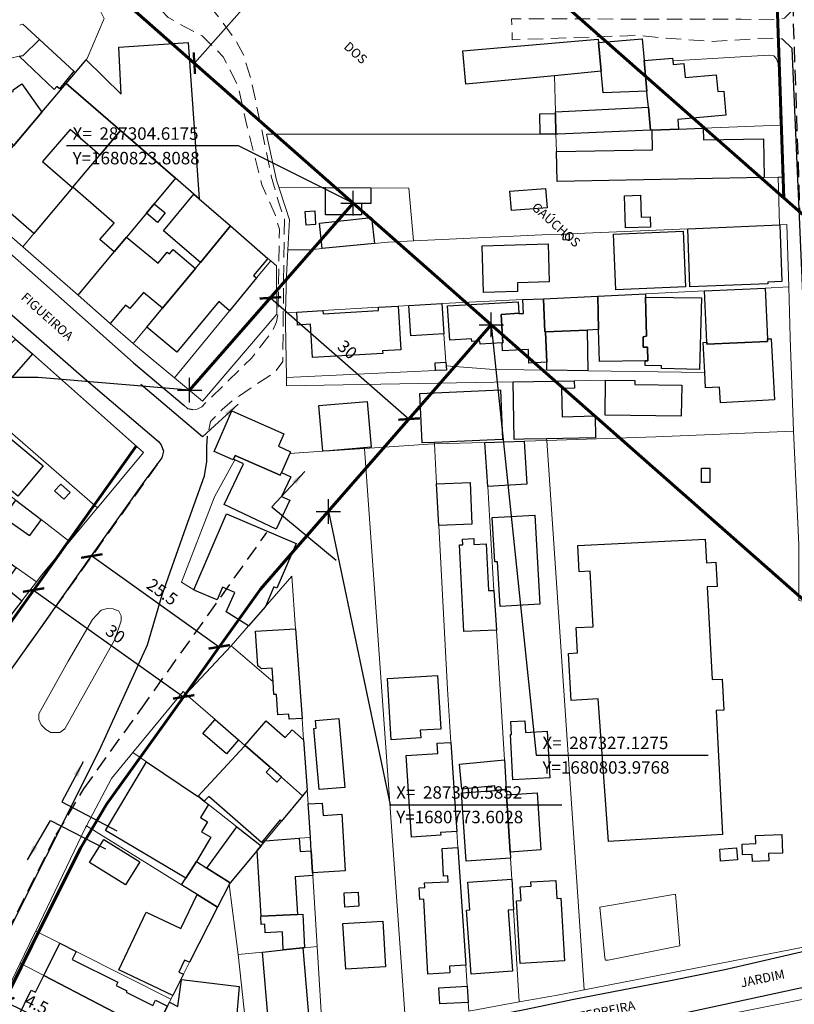
# Model space of a CAD drawing. Units: millimetres. Extents: x 285502 to 287975, y 1679636 to 1682668.
# Drawn here: x 287250 to 287376, y 1680693 to 1680854 of the extents above; entities that cross this region are included whole.
import ezdxf

# ---------------------------------------------------------------- set-up
doc = ezdxf.new("R2010")
doc.units = ezdxf.units.MM
doc.header["$MEASUREMENT"] = 0
doc.header["$PDMODE"] = 2
doc.header["$PDSIZE"] = 2
doc.linetypes.add('DASHED2', pattern=[0.375, 0.25, -0.125])
doc.linetypes.add('HIDDEN', pattern=[0.375, 0.25, -0.125])
for name, color, linetype in [('_COORDENADAS_SIRGAS', 7, 'Continuous'), ('_cotas', 7, 'Continuous'), ('_meio fio', 7, 'DASHED2'), ('_textos', 7, 'Continuous'), ('Edificacoes', 2, 'Continuous'), ('Topon_de_Vias', 7, 'Continuous')]:
    doc.layers.add(name, color=color, linetype=linetype)
for name, color, linetype, lineweight in [('_traçado meio fio', 7, 'Continuous', 60), ('_traçado viário por coordenadas', 7, 'Continuous', 60), ('Cerca', 8, 'Cerca', 20), ('Muro_Grade', 8, 'Continuous', 20), ('Nao_Pavimentada_S_Mfio', 10, 'HIDDEN', 15), ('Pavimentacao_Asfaltica_Mfio', 10, 'Continuous', 30), ('Separ_Fisico_Canteiro_Mureta', 10, 'Continuous', 15)]:
    doc.layers.add(name, color=color, linetype=linetype, lineweight=lineweight)
doc.styles.add('Arial', font='arial.ttf', dxfattribs={"height": 1.5})
doc.styles.get("Standard").update_dxf_attribs({"font": 'arial.ttf'})
doc.linetypes.add('Cerca', pattern='A,10,0,["X",Standard,S=1,R=0,X=0,Y=-0.5],0.1', length=10.1)
doc.dimstyles.new('AEROS UPV', dxfattribs={"dimtxt": 2, "dimasz": 2.5, "dimexe": 1.25, "dimexo": 0.625, "dimtad": 1, "dimdsep": 46, "dimtxsty": 'Standard', "dimblk": 'ARCHTICK', "dimcen": 2.5, "dimadec": 0, "dimazin": 0, "dimtfac": 1, "dimtmove": 0, "dimatfit": 3, "dimfxl": 1, "dimtzin": 0, "dimarcsym": 0})

# ---------------------------------------------------------------- blocks, each defined once
blk = doc.blocks.new('_ArchTick')
at = {"color": 0, "linetype": 'Continuous', "const_width": 0.15}
blk.add_lwpolyline([(-0.5, -0.5), (0.5, 0.5)], dxfattribs=at)
blk = doc.blocks.new('*D129')
at = {"layer": '_cotas', "color": 0, "lineweight": -2, "transparency": 16777216}
for p, q in [((287292.53, 1680809.98), (287290.32, 1680807.44)), ((287291.14, 1680808.39), (287313.73, 1680788.65)), ((287315.12, 1680790.24), (287312.91, 1680787.7))]:
    blk.add_line(p, q, dxfattribs=at)
at = {"layer": 'Defpoints', "color": 0, "transparency": 16777216}
for p in [(287292.94, 1680810.45), (287315.53, 1680790.71), (287313.73, 1680788.65)]:
    blk.add_point(p, dxfattribs=at)
at = {"layer": '_cotas', "color": 0, "lineweight": -2, "transparency": 16777216, "xscale": 2.5, "yscale": 2.5, "zscale": 2.5}
for p, rotation in [((287291.14, 1680808.39), 138.8515057639882), ((287313.73, 1680788.65), 318.8515057639882)]:
    blk.add_blockref('_ArchTick', p, dxfattribs=dict(at, rotation=rotation))
at = {"layer": '_cotas', "color": 0, "transparency": 16777216, "insert": (287303.52, 1680799.76), "char_height": 2, "attachment_point": 5, "rotation": 318.8515}
blk.add_mtext('30', dxfattribs=at)
blk = doc.blocks.new('*D383')
at = {"layer": '_cotas', "color": 0, "lineweight": -2, "transparency": 16777216}
for p, q in [((287243.79, 1680695.9), (287243.19, 1680694.68)), ((287243.74, 1680695.8), (287247.78, 1680693.81)), ((287247.82, 1680693.91), (287247.23, 1680692.69)), ((287247.78, 1680693.81), (287254.49, 1680690.5))]:
    blk.add_line(p, q, dxfattribs=at)
at = {"layer": 'Defpoints', "color": 0, "transparency": 16777216}
for p in [(287244.07, 1680696.46), (287247.78, 1680693.81), (287248.1, 1680694.47)]:
    blk.add_point(p, dxfattribs=at)
at = {"layer": '_cotas', "color": 0, "lineweight": -2, "transparency": 16777216, "xscale": 2.5, "yscale": 2.5, "zscale": 2.5}
for p, rotation in [((287243.74, 1680695.8), 153.7394303712298), ((287247.78, 1680693.81), 333.7394303712298)]:
    blk.add_blockref('_ArchTick', p, dxfattribs=dict(at, rotation=rotation))
at = {"layer": '_cotas', "color": 0, "transparency": 16777216, "insert": (287252.98, 1680693.08), "char_height": 2, "attachment_point": 5, "rotation": 333.7394}
blk.add_mtext('4.5', dxfattribs=at)
blk = doc.blocks.new('*D525')
at = {"layer": '_cotas', "color": 0, "lineweight": -2, "transparency": 16777216}
for p, q in [((287309.36, 1680882.28), (287308.89, 1680882.7)), ((287309.83, 1680881.87), (287278.76, 1680846.6)), ((287278.29, 1680847.02), (287277.82, 1680847.43))]:
    blk.add_line(p, q, dxfattribs=at)
at = {"layer": 'Defpoints', "color": 0, "transparency": 16777216}
for p in [(287309.83, 1680881.87), (287278.76, 1680846.6), (287278.76, 1680846.6)]:
    blk.add_point(p, dxfattribs=at)
at = {"layer": '_cotas', "color": 0, "lineweight": -2, "transparency": 16777216, "xscale": 2.5, "yscale": 2.5, "zscale": 2.5}
for p, rotation in [((287309.83, 1680881.87), 48.61751790190946), ((287278.76, 1680846.6), 228.6175179019095)]:
    blk.add_blockref('_ArchTick', p, dxfattribs=dict(at, rotation=rotation))
at = {"layer": '_cotas', "color": 0, "transparency": 16777216, "insert": (287293.08, 1680865.31), "char_height": 2, "attachment_point": 5, "rotation": 48.6175}
blk.add_mtext('47', dxfattribs=at)
blk = doc.blocks.new('*D530')
at = {"layer": '_cotas', "color": 0, "lineweight": -2, "transparency": 16777216}
for p, q in [((287261.69, 1680765.83), (287261.33, 1680765.32)), ((287262.06, 1680766.34), (287282.82, 1680751.54)), ((287282.46, 1680751.03), (287282.1, 1680750.53))]:
    blk.add_line(p, q, dxfattribs=at)
at = {"layer": 'Defpoints', "color": 0, "transparency": 16777216}
for p in [(287262.06, 1680766.34), (287282.82, 1680751.54), (287282.82, 1680751.54)]:
    blk.add_point(p, dxfattribs=at)
at = {"layer": '_cotas', "color": 0, "lineweight": -2, "transparency": 16777216, "xscale": 2.5, "yscale": 2.5, "zscale": 2.5}
for p, rotation in [((287262.06, 1680766.34), 144.5280255405349), ((287282.82, 1680751.54), 324.528025540535)]:
    blk.add_blockref('_ArchTick', p, dxfattribs=dict(at, rotation=rotation))
at = {"layer": '_cotas', "color": 0, "transparency": 16777216, "insert": (287273.39, 1680760.28), "char_height": 2, "attachment_point": 5, "rotation": 324.528}
blk.add_mtext('25.5', dxfattribs=at)
blk = doc.blocks.new('*D531')
at = {"layer": '_cotas', "color": 0, "lineweight": -2, "transparency": 16777216}
for p, q in [((287252.58, 1680760.8), (287277.02, 1680743.39)), ((287252.95, 1680761.31), (287253.31, 1680761.82)), ((287277.38, 1680743.9), (287277.74, 1680744.41))]:
    blk.add_line(p, q, dxfattribs=at)
at = {"layer": 'Defpoints', "color": 0, "transparency": 16777216}
for p in [(287252.58, 1680760.8), (287277.02, 1680743.39), (287277.02, 1680743.39)]:
    blk.add_point(p, dxfattribs=at)
at = {"layer": '_cotas', "color": 0, "lineweight": -2, "transparency": 16777216, "xscale": 2.5, "yscale": 2.5, "zscale": 2.5}
for p, rotation in [((287252.58, 1680760.8), 144.5280255406956), ((287277.02, 1680743.39), 324.5280255406956)]:
    blk.add_blockref('_ArchTick', p, dxfattribs=dict(at, rotation=rotation))
at = {"layer": '_cotas', "color": 0, "transparency": 16777216, "insert": (287265.76, 1680753.44), "char_height": 2, "attachment_point": 5, "rotation": 324.528}
blk.add_mtext('30', dxfattribs=at)

msp = doc.modelspace()

# ---------------------------------------------------------------- linework, layer by layer
at = {"layer": '_COORDENADAS_SIRGAS'}
for points in [[(287304.617, 1680823.809), (287285.937, 1680833.132), (287257.937, 1680833.132)], [(287327.128, 1680803.977), (287334.457, 1680733.879), (287362.457, 1680733.879)], [(287277.995, 1680793.343), (287253.306, 1680795.396), (287225.306, 1680795.396)], [(287300.585, 1680773.603), (287310.636, 1680725.808), (287338.636, 1680725.808)]]:
    msp.add_lwpolyline(points, dxfattribs=at)
at = {"layer": '_meio fio', "ltscale": 10}
msp.add_line((287373.895, 1680924.244), (287377.357, 1680822.362), dxfattribs=at)
msp.add_lwpolyline([(287272.815, 1680781.477, -0.0291626), (287272.629, 1680781.181), (287252.941, 1680753.55), (287243.177, 1680739.949), (287237.835, 1680731.015), (287229.491, 1680714.38), (287216.659, 1680688.37), (287189.005, 1680630.666), (287167.063, 1680588.072)], format="xyb", dxfattribs=at)
msp.add_lwpolyline([(287185.732, 1680578.455), (287207.812, 1680621.318), (287235.544, 1680679.186), (287248.293, 1680705.026), (287256.257, 1680720.905), (287260.75, 1680728.417), (287270.022, 1680741.334), (287290.551, 1680770.145)], dxfattribs=at)
at = {"layer": '_textos'}
for p in [(287304.617, 1680823.809), (287327.128, 1680803.977), (287277.995, 1680793.343), (287300.585, 1680773.603)]:
    msp.add_point(p, dxfattribs=at)
at = {"layer": '_traçado meio fio'}
msp.add_line((287371.375, 1680924.784), (287374.778, 1680824.645), dxfattribs=at)
for points in [[(287269.295, 1680784.256), (287249.281, 1680756.168), (287239.412, 1680742.42), (287233.887, 1680733.181), (287225.462, 1680716.384), (287212.612, 1680690.338), (287184.975, 1680632.669), (287170.655, 1680604.871)], [(287197.278, 1680591.042), (287211.842, 1680619.315), (287239.591, 1680677.218), (287252.322, 1680703.022), (287260.205, 1680718.738), (287264.515, 1680725.946), (287273.682, 1680738.716), (287289.509, 1680760.927), (287294.872, 1680767.065)]]:
    msp.add_lwpolyline(points, dxfattribs=at)
at = {"layer": '_traçado viário por coordenadas'}
for p, q in [((287484.887, 1680727.631), (287294.216, 1680895.626)), ((287453.816, 1680692.366), (287263.146, 1680860.361))]:
    msp.add_line(p, q, dxfattribs=at)
for points in [[(287277.995, 1680793.343), (287304.617, 1680823.809)], [(287294.872, 1680767.065), (287327.128, 1680803.977)]]:
    msp.add_lwpolyline(points, dxfattribs=at)
at = {"layer": 'Cerca', "flags": 128}
for points in [[(287292.511, 1680826.44), (287292.15, 1680827.58), (287290.52, 1680835.043), (287335.097, 1680835.063), (287337.658, 1680835.073)], [(287293.991, 1680816.216), (287294.251, 1680821.078), (287293.581, 1680823.089), (287292.511, 1680826.44)], [(287314.439, 1680817.656), (287313.689, 1680826.27), (287307.506, 1680826.32), (287300.124, 1680826.38), (287292.511, 1680826.44)], [(287314.439, 1680817.656), (287336.528, 1680818.687), (287338.859, 1680818.787), (287339.829, 1680818.827), (287359.107, 1680819.637), (287374.053, 1680820.277), (287374.103, 1680820.277), (287375.263, 1680820.327)], [(287293.991, 1680816.216), (287297.703, 1680816.216), (287299.573, 1680816.406), (287308.087, 1680817.246), (287310.248, 1680817.466), (287310.328, 1680817.466), (287314.439, 1680817.656)], [(287293.991, 1680816.216), (287293.761, 1680811.954), (287293.631, 1680805.962), (287293.601, 1680804.281), (287293.761, 1680795.408), (287293.781, 1680794.047)], [(287319.751, 1680797.308), (287326.814, 1680796.788), (287328.655, 1680796.718), (287336.178, 1680796.618), (287342.87, 1680796.518), (287361.888, 1680796.238)], [(287344.811, 1680709.154), (287357.136, 1680711.274), (287357.816, 1680702.841), (287346.142, 1680700.48), (287345.702, 1680700.53), (287345.611, 1680700.91), (287344.811, 1680709.154)]]:
    msp.add_lwpolyline(points, dxfattribs=at)
at = {"layer": 'Edificacoes', "flags": 128}
for points in [[(287344.611, 1680849.969), (287351.714, 1680850.599), (287352.034, 1680847.038), (287352.474, 1680842.036), (287345.351, 1680841.766), (287345.031, 1680845.297)], [(287250.234, 1680847.738), (287250.866, 1680847.889), (287253.525, 1680850.459), (287259.157, 1680845.317), (287256.795, 1680842.452), (287256.353, 1680842.804), (287255.932, 1680842.331)], [(287257.867, 1680843.287), (287259.397, 1680845.097), (287261.148, 1680847.168), (287266.858, 1680841.58), (287266.454, 1680849.207), (287277.751, 1680849.996), (287279.525, 1680824.539), (287278.675, 1680825.269), (287275.694, 1680827.86), (287266.71, 1680835.634)], [(287337.398, 1680844.567), (287322.992, 1680843.185), (287322.514, 1680848.6), (287344.551, 1680850.549), (287344.611, 1680849.969), (287345.031, 1680845.297)], [(287357.616, 1680835.854), (287353.305, 1680835.684), (287353.034, 1680835.674), (287352.704, 1680839.465), (287352.534, 1680841.366), (287352.474, 1680842.036), (287352.034, 1680847.038), (287356.642, 1680847.446), (287356.686, 1680846.988), (287356.735, 1680846.389), (287358.477, 1680846.543), (287358.678, 1680844.278), (287363.766, 1680844.728), (287364.008, 1680841.99), (287364.977, 1680842.076), (287365.327, 1680838.118), (287357.507, 1680837.427)], [(287249.263, 1680841.986), (287249.243, 1680842.246), (287250.649, 1680843.245), (287253.945, 1680838.635), (287249.323, 1680833.163), (287248.829, 1680833.854), (287246.118, 1680831.917), (287247.113, 1680830.532), (287243.751, 1680826.55), (287242.741, 1680825.349), (287240.838, 1680828.02), (287240.372, 1680827.687), (287235.658, 1680834.28), (287243.921, 1680840.185), (287244.522, 1680840.615)], [(287252.625, 1680818.857), (287243.751, 1680826.55), (287247.113, 1680830.532), (287249.323, 1680833.163), (287253.945, 1680838.635), (287257.867, 1680843.287), (287266.71, 1680835.634), (287263.339, 1680831.622), (287258.523, 1680835.803), (287254.008, 1680830.598), (287258.907, 1680826.35)], [(287353.034, 1680835.674), (287337.978, 1680835.073), (287337.658, 1680835.073), (287337.568, 1680838.405), (287337.558, 1680838.675), (287352.704, 1680839.465)], [(287337.568, 1680838.405), (287337.658, 1680835.073), (287335.097, 1680835.063), (287335.014, 1680838.343)], [(287263.339, 1680831.622), (287266.71, 1680835.634), (287275.694, 1680827.86), (287272.223, 1680823.699), (287270.952, 1680822.168), (287267.721, 1680818.287), (287265.7, 1680815.866), (287263.379, 1680817.881), (287265.686, 1680820.541), (287258.947, 1680826.39)], [(287357.616, 1680835.854), (287361.638, 1680836.014), (287361.669, 1680834.106), (287371.445, 1680834.272), (287371.552, 1680828.011), (287337.858, 1680827.32), (287337.728, 1680832.212), (287353.357, 1680832.478), (287353.305, 1680835.684)], [(287284.657, 1680820.097), (287279.745, 1680814.165), (287273.743, 1680819.317), (287278.675, 1680825.269), (287279.525, 1680824.539)], [(287300.124, 1680826.38), (287307.506, 1680826.32), (287307.488, 1680823.743), (287305.992, 1680823.753), (287305.98, 1680821.895), (287300.095, 1680821.934)], [(287335.938, 1680826.22), (287336.2, 1680823.072), (287330.396, 1680822.591), (287330.135, 1680825.74)], [(287353.064, 1680819.917), (287349.007, 1680819.77), (287348.814, 1680825.011), (287351.403, 1680825.107), (287351.534, 1680821.543), (287353.005, 1680821.597)], [(287272.223, 1680823.699), (287274.022, 1680822.226), (287272.76, 1680820.683), (287270.952, 1680822.168)], [(287296.822, 1680822.438), (287298.361, 1680822.536), (287298.499, 1680820.319), (287296.959, 1680820.223)], [(287273.563, 1680806.702), (287278.945, 1680813.195), (287279.745, 1680814.165), (287284.657, 1680820.097), (287290.75, 1680814.815), (287288.419, 1680812.004), (287288.879, 1680811.624), (287284.507, 1680806.292), (287282.726, 1680807.772), (287275.897, 1680799.534), (287271.002, 1680803.591)], [(287308.087, 1680817.246), (287299.573, 1680816.406), (287299.121, 1680820.537), (287307.629, 1680821.468)], [(287359.107, 1680819.637), (287374.053, 1680820.277), (287374.103, 1680820.277), (287374.445, 1680811.034), (287372.173, 1680810.951), (287372.184, 1680810.664), (287359.458, 1680810.197)], [(287338.859, 1680818.787), (287339.829, 1680818.827), (287339.798, 1680817.785), (287338.83, 1680817.813)], [(287347.422, 1680809.703), (287347.04, 1680818.769), (287358.382, 1680819.243), (287358.762, 1680810.182)], [(287265.7, 1680815.866), (287267.721, 1680818.287), (287272.84, 1680814.045), (287274.333, 1680815.845), (287274.697, 1680815.543), (287275.284, 1680816.256), (287278.945, 1680813.195), (287273.563, 1680806.702), (287270.456, 1680809.275), (287268.271, 1680806.638), (287267.57, 1680807.219), (287265.07, 1680804.201), (287259.818, 1680808.803)], [(287336.388, 1680817.176), (287336.558, 1680810.994), (287331.374, 1680810.848), (287331.414, 1680809.429), (287325.85, 1680809.273), (287325.637, 1680816.878)], [(287252.385, 1680799.249), (287245.552, 1680791.496), (287239.129, 1680795.208), (287226.305, 1680802.605), (287230.526, 1680809.434), (287240.545, 1680803.088), (287242.053, 1680805.277), (287248.379, 1680800.387), (287249.654, 1680801.67)], [(287344.471, 1680808.683), (287352.224, 1680809.053), (287352.234, 1680808.523), (287352.407, 1680802.134), (287351.844, 1680802.023), (287351.875, 1680800.339), (287352.567, 1680800.352), (287352.608, 1680798.149), (287352.174, 1680798.139), (287344.725, 1680798.004), (287344.601, 1680803.231)], [(287361.858, 1680809.513), (287371.752, 1680809.983), (287372.122, 1680801.69), (287372.136, 1680801.288), (287362.237, 1680800.854), (287362.218, 1680801.17)], [(287319.061, 1680807.462), (287319.401, 1680802.52), (287314.009, 1680802.184), (287313.699, 1680807.142)], [(287328.905, 1680801.06), (287325.295, 1680800.841), (287325.265, 1680801.338), (287323.929, 1680801.258), (287323.903, 1680801.695), (287320.351, 1680801.481), (287320.011, 1680807.072), (287331.507, 1680807.763), (287331.616, 1680805.872), (287328.747, 1680805.703), (287329.026, 1680801.066)], [(287332.266, 1680808.093), (287335.608, 1680808.253), (287335.863, 1680802.826), (287335.958, 1680802.831), (287336.174, 1680797.888), (287336.148, 1680797.889), (287333.251, 1680797.762), (287333.156, 1680799.955), (287328.96, 1680799.773), (287328.905, 1680801.06), (287329.026, 1680801.066), (287328.747, 1680805.703), (287331.616, 1680805.872), (287331.626, 1680805.812), (287332.36, 1680805.848)], [(287335.608, 1680808.253), (287344.471, 1680808.683), (287344.601, 1680803.231), (287342.73, 1680803.151), (287335.958, 1680802.831), (287335.863, 1680802.826)], [(287352.234, 1680808.523), (287361.346, 1680808.384), (287361.048, 1680796.718), (287354.852, 1680796.877), (287354.863, 1680797.313), (287352.19, 1680797.382), (287352.174, 1680798.139), (287352.608, 1680798.149), (287352.567, 1680800.352), (287351.875, 1680800.339), (287351.844, 1680802.023), (287352.407, 1680802.134)], [(287308.737, 1680806.852), (287311.978, 1680807.042), (287312.401, 1680799.908), (287309.431, 1680799.732), (287309.454, 1680799.334), (287297.999, 1680798.653), (287297.676, 1680804.087), (287295.572, 1680803.962), (287295.442, 1680806.072), (287299.683, 1680806.322), (287299.717, 1680805.807), (287308.768, 1680806.346)], [(287342.87, 1680796.518), (287336.178, 1680796.618), (287336.148, 1680797.889), (287336.174, 1680797.888), (287335.958, 1680802.831), (287342.73, 1680803.151)], [(287372.122, 1680801.69), (287372.72, 1680801.722), (287373.244, 1680791.768), (287364.448, 1680791.305), (287364.315, 1680793.842), (287362.024, 1680793.722), (287361.888, 1680796.238), (287361.634, 1680801.139), (287362.218, 1680801.17), (287362.237, 1680800.854), (287372.136, 1680801.288)], [(287319.751, 1680797.308), (287319.801, 1680796.628), (287318.041, 1680796.548), (287317.974, 1680797.797), (287319.711, 1680797.899)], [(287336.138, 1680785.424), (287332.446, 1680785.344), (287330.874, 1680785.309), (287330.666, 1680794.697), (287340.63, 1680794.877), (287340.658, 1680793.68), (287338.561, 1680793.633), (287338.664, 1680789.026), (287344.032, 1680789.146), (287344.111, 1680785.605)], [(287358.046, 1680789.095), (287345.643, 1680789.3), (287345.732, 1680794.977), (287350.506, 1680794.902), (287350.496, 1680794.286), (287358.132, 1680794.162)], [(287317.841, 1680784.843), (287315.86, 1680784.751), (287315.499, 1680792.832), (287328.605, 1680793.417), (287328.966, 1680785.337)], [(287300.764, 1680783.483), (287299.683, 1680783.413), (287299.043, 1680790.839), (287306.926, 1680791.516), (287307.571, 1680784.067)], [(287294.321, 1680783.053), (287292.941, 1680779.922), (287292.749, 1680779.497), (287285.428, 1680782.73), (287285.148, 1680782.102), (287285.1, 1680781.987), (287281.973, 1680783.368), (287284.888, 1680789.975), (287293.346, 1680786.242), (287292.446, 1680784.203), (287294.439, 1680783.323)], [(287239.62, 1680784.753), (287243.861, 1680789.575), (287254.113, 1680781.029), (287249.995, 1680776.094)], [(287326.534, 1680777.651), (287326.094, 1680784.843), (287332.466, 1680785.054), (287332.927, 1680778.06)], [(287285.148, 1680782.102), (287285.428, 1680782.73), (287292.749, 1680779.497), (287292.941, 1680779.922), (287294.467, 1680779.239), (287292.976, 1680776.049), (287294.316, 1680775.413), (287292.073, 1680770.687), (287283.605, 1680774.706), (287286.752, 1680781.338), (287285.378, 1680781.992)], [(287362.728, 1680780.652), (287362.704, 1680778.308), (287361.357, 1680778.323), (287361.383, 1680780.668)], [(287257.497, 1680775.57), (287255.983, 1680776.954), (287256.995, 1680778.056), (287258.508, 1680776.667)], [(287318.561, 1680771.318), (287318.201, 1680778.091), (287323.663, 1680778.308), (287323.932, 1680771.527)], [(287249.684, 1680775.46), (287253.785, 1680772.288), (287251.927, 1680769.681), (287251.887, 1680769.625), (287247.666, 1680772.636)], [(287278.835, 1680760.724), (287278.695, 1680760.814), (287283.997, 1680773.216), (287295.339, 1680768.366), (287292.221, 1680761.076), (287291.712, 1680761.294), (287290.36, 1680758.123), (287287.599, 1680754.942), (287283.927, 1680757.257), (287285.356, 1680760.386), (287283.346, 1680761.245), (287282.462, 1680759.177)], [(287334.207, 1680772.989), (287335.016, 1680758.482), (287328.551, 1680758.121), (287328.144, 1680765.411), (287327.673, 1680765.384), (287327.269, 1680772.605)], [(287327.564, 1680760.744), (287327.965, 1680754.271), (287322.629, 1680754.017), (287321.948, 1680768.148), (287322.498, 1680768.175), (287322.454, 1680769.091), (287324.257, 1680769.178), (287324.303, 1680768.205), (287326.298, 1680768.301), (287326.664, 1680760.695)], [(287361.948, 1680769.107), (287362.148, 1680765.241), (287363.687, 1680765.321), (287363.891, 1680761.384), (287362.291, 1680761.301), (287363.071, 1680746.213), (287364.733, 1680746.299), (287364.995, 1680741.238), (287363.751, 1680741.174), (287364.797, 1680720.95), (287346.219, 1680719.838), (287344.507, 1680743.049), (287340.115, 1680742.821), (287339.719, 1680750.466), (287341.182, 1680750.542), (287340.969, 1680754.671), (287343.695, 1680754.812), (287343.227, 1680763.87), (287341.412, 1680763.776), (287341.192, 1680768.034)], [(287245.462, 1680752.381), (287243.381, 1680753.881), (287235.528, 1680759.533), (287237.454, 1680762.028), (287236.048, 1680763.145), (287235.539, 1680763.548), (287236.849, 1680765.206), (287237.106, 1680765.522), (287238.325, 1680764.555), (287239.27, 1680765.697), (287243.847, 1680762.866), (287246.512, 1680766.766), (287249.734, 1680764.465), (287247.64, 1680761.547), (287250.644, 1680759.053)], [(287295.242, 1680754.501), (287296.302, 1680739.886), (287294.212, 1680739.761), (287294.162, 1680740.598), (287292.348, 1680740.489), (287292.149, 1680743.795), (287291.713, 1680743.768), (287291.59, 1680745.868), (287291.457, 1680748.043), (287289.689, 1680747.937), (287289.402, 1680748.21), (287289.079, 1680748.47), (287288.741, 1680754.112)], [(287318.371, 1680746.878), (287318.913, 1680738.156), (287315.555, 1680737.947), (287315.631, 1680736.719), (287310.834, 1680736.421), (287310.217, 1680746.371)], [(287282.126, 1680739.726), (287285.948, 1680736.394), (287284.012, 1680734.117), (287280.148, 1680737.405)], [(287296.552, 1680736.414), (287297.152, 1680728.191), (287296.392, 1680727.291), (287292.941, 1680730.292), (287291.14, 1680731.863), (287287.018, 1680735.464), (287286.988, 1680735.494), (287290.437, 1680739.473), (287293.571, 1680736.757), (287294.678, 1680738.035)], [(287302.294, 1680739.846), (287303.253, 1680728.657), (287299.093, 1680728.3), (287298.239, 1680738.265), (287298.615, 1680738.297), (287298.51, 1680739.522)], [(287330.636, 1680729.862), (287330.228, 1680737.271), (287330.426, 1680737.282), (287330.31, 1680739.389), (287332.57, 1680739.513), (287332.676, 1680737.59), (287336.238, 1680737.786), (287336.656, 1680730.192)], [(287296.392, 1680727.291), (287292.981, 1680723.169), (287292.738, 1680723.38), (287289.719, 1680719.695), (287281.137, 1680727.16), (287280.366, 1680726.4), (287279.355, 1680727.201), (287286.868, 1680735.304), (287287.018, 1680735.464), (287291.14, 1680731.863), (287290.448, 1680731.118), (287292.199, 1680729.493), (287292.941, 1680730.292)], [(287320.552, 1680735.974), (287321.372, 1680723.609), (287321.512, 1680721.488), (287318.848, 1680721.32), (287318.878, 1680720.855), (287314.115, 1680720.555), (287313.278, 1680733.82), (287318.437, 1680734.146), (287318.33, 1680735.839)], [(287279.355, 1680727.201), (287280.366, 1680726.4), (287281.046, 1680725.87), (287279.773, 1680723.718), (287280.896, 1680723.052), (287279.938, 1680721.435), (287281.448, 1680720.54), (287279.105, 1680716.586), (287277.365, 1680713.865), (287264.31, 1680721.604), (287270.962, 1680732.833), (287279.293, 1680727.243)], [(287329.265, 1680733.153), (287329.555, 1680728.281), (287327.754, 1680728.161), (287327.678, 1680728.881), (287322.331, 1680728.355), (287321.929, 1680732.434)], [(287329.555, 1680728.281), (287329.615, 1680727.411), (287330.185, 1680718.117), (287330.245, 1680717.137), (287323.016, 1680716.641), (287322.257, 1680727.784), (287327.754, 1680728.161)], [(287330.185, 1680718.117), (287329.615, 1680727.411), (287334.585, 1680727.751), (287335.217, 1680718.462)], [(287297.663, 1680720.508), (287297.412, 1680724.55), (287297.312, 1680725.96), (287299.594, 1680726.096), (287299.715, 1680724.084), (287302.784, 1680724.268), (287303.337, 1680715.043), (287298.023, 1680714.726), (287297.793, 1680718.337)], [(287288.979, 1680718.357), (287284.617, 1680713.105), (287280.786, 1680715.516), (287285.698, 1680722.239), (287289.639, 1680719.148)], [(287369.641, 1680716.586), (287369.603, 1680717.694), (287368.031, 1680717.64), (287367.971, 1680719.415), (287370.221, 1680719.491), (287370.175, 1680720.83), (287374.469, 1680720.976), (287374.572, 1680717.942), (287372.261, 1680717.863), (287372.302, 1680716.673)], [(287269.872, 1680716.526), (287267.533, 1680712.771), (287261.662, 1680716.429), (287264.001, 1680720.184)], [(287297.793, 1680718.337), (287298.023, 1680714.726), (287298.043, 1680714.276), (287295.194, 1680714.099), (287295.572, 1680707.933), (287289.629, 1680707.653), (287288.979, 1680718.357), (287289.639, 1680719.148), (287290.32, 1680719.968), (287295.842, 1680720.378), (287295.977, 1680718.226)], [(287321.692, 1680718.837), (287322.963, 1680699.68), (287320.335, 1680699.538), (287320.395, 1680698.426), (287316.79, 1680698.23), (287316.127, 1680710.416), (287315.493, 1680710.382), (287315.389, 1680712.283), (287316.299, 1680712.333), (287316.259, 1680713.079), (287320.115, 1680713.289), (287320.063, 1680714.241), (287319.361, 1680714.203), (287319.117, 1680718.694)], [(287364.329, 1680718.597), (287367.077, 1680718.787), (287367.215, 1680716.83), (287364.462, 1680716.636)], [(287284.427, 1680712.875), (287284.407, 1680712.855), (287282.527, 1680709.134), (287279.205, 1680711.194), (287276.674, 1680712.765), (287277.365, 1680713.865), (287279.105, 1680716.586), (287280.786, 1680715.516), (287284.617, 1680713.105)], [(287330.456, 1680713.685), (287330.506, 1680712.845), (287330.766, 1680708.693), (287329.859, 1680708.635), (287330.554, 1680698.707), (287323.823, 1680698.239), (287323.097, 1680708.671), (287323.618, 1680708.707), (287323.304, 1680713.188)], [(287331.836, 1680699.95), (287331.21, 1680710.192), (287331.973, 1680710.239), (287331.839, 1680712.452), (287333.622, 1680712.56), (287333.579, 1680713.259), (287337.639, 1680713.505), (287337.819, 1680710.542), (287338.424, 1680710.579), (287339.043, 1680700.385)], [(287277.004, 1680698.199), (287275.264, 1680694.768), (287266.457, 1680698.955), (287270.927, 1680708.346), (287276.572, 1680705.659), (287279.205, 1680711.194), (287282.527, 1680709.134), (287277.995, 1680700.16), (287277.164, 1680700.523), (287276.233, 1680698.569)], [(287303.135, 1680711.454), (287305.427, 1680711.561), (287305.537, 1680709.276), (287303.247, 1680709.166)], [(287296.422, 1680702.491), (287293.241, 1680702.171), (287293.097, 1680705.101), (287290.313, 1680704.967), (287290.247, 1680706.356), (287289.643, 1680706.327), (287289.58, 1680707.646), (287289.629, 1680707.653), (287295.572, 1680707.933), (287296.43, 1680707.974), (287296.692, 1680702.511)], [(287309.447, 1680706.873), (287309.906, 1680699.425), (287303.417, 1680699.024), (287302.956, 1680706.472)], [(287256.836, 1680703.281), (287259.487, 1680701.941), (287258.836, 1680700.632), (287266.313, 1680696.93), (287266.035, 1680696.368), (287267.776, 1680695.506), (287267.671, 1680695.295), (287272.01, 1680693.146), (287272.417, 1680693.968), (287274.363, 1680693.007), (287272.172, 1680688.665), (287254.235, 1680698.029)], [(287289.879, 1680701.831), (287293.241, 1680702.171), (287296.422, 1680702.491), (287297.491, 1680689.725), (287294.775, 1680689.497), (287294.688, 1680690.545), (287290.857, 1680690.224)], [(287267.981, 1680684.374), (287265.166, 1680685.773), (287261.401, 1680678.17), (287253.811, 1680681.929), (287254.979, 1680684.286), (287248.829, 1680687.331), (287250.527, 1680690.76), (287249.951, 1680691.045), (287252.208, 1680695.602), (287252.869, 1680695.275), (287254.235, 1680698.029), (287272.172, 1680688.665), (287270.272, 1680684.924), (287269.079, 1680685.513), (287268.412, 1680684.166)], [(287272.172, 1680688.665), (287274.363, 1680693.007), (287274.693, 1680693.657), (287276.057, 1680692.964), (287276.671, 1680697.366), (287286.067, 1680696.238), (287285.566, 1680690.482), (287282.637, 1680690.635), (287282.55, 1680687.331), (287278.254, 1680687.605), (287276.614, 1680684.334), (287271.702, 1680682.433), (287269.561, 1680683.513), (287270.272, 1680684.924)], [(287323.193, 1680696.258), (287323.373, 1680693.637), (287318.724, 1680693.386), (287318.58, 1680696.01)]]:
    msp.add_lwpolyline(points, close=True, dxfattribs=at)
at = {"layer": 'Muro_Grade', "flags": 128}
for points in [[(287258.187, 1680865.685), (287264.059, 1680853.891), (287261.298, 1680847.358), (287261.148, 1680847.168), (287259.397, 1680845.097)], [(287250.314, 1680852.83), (287250.804, 1680852.94), (287253.525, 1680850.459)], [(287248.893, 1680847.418), (287250.234, 1680847.738), (287250.864, 1680847.888), (287253.525, 1680850.459)], [(287253.525, 1680850.459), (287259.157, 1680845.317), (287259.397, 1680845.097)], [(287374.173, 1680836.514), (287373.893, 1680846.418), (287373.583, 1680847.298), (287373.152, 1680847.798), (287372.312, 1680847.908), (287356.686, 1680846.988)], [(287257.867, 1680843.287), (287259.397, 1680845.097)], [(287337.398, 1680844.567), (287337.558, 1680838.675), (287337.568, 1680838.405), (287337.658, 1680835.073)], [(287241.971, 1680824.429), (287242.741, 1680825.349), (287243.751, 1680826.55), (287247.113, 1680830.532), (287249.323, 1680833.163), (287253.945, 1680838.635), (287257.867, 1680843.287)], [(287266.71, 1680835.634), (287257.867, 1680843.287)], [(287374.173, 1680836.514), (287361.638, 1680836.014), (287357.616, 1680835.854), (287353.305, 1680835.684), (287353.034, 1680835.674), (287337.978, 1680835.073), (287337.658, 1680835.073)], [(287374.173, 1680836.514), (287374.503, 1680836.534), (287374.803, 1680828.071), (287373.873, 1680828.051)], [(287266.71, 1680835.634), (287263.339, 1680831.622), (287258.947, 1680826.39), (287258.907, 1680826.35), (287252.625, 1680818.857), (287250.814, 1680816.696)], [(287275.694, 1680827.86), (287266.71, 1680835.634)], [(287373.873, 1680828.051), (287371.552, 1680828.011), (287337.858, 1680827.32), (287337.728, 1680832.212), (287337.658, 1680835.073)], [(287275.694, 1680827.86), (287272.223, 1680823.699), (287270.952, 1680822.168), (287267.721, 1680818.287), (287265.7, 1680815.866), (287259.818, 1680808.803)], [(287284.657, 1680820.097), (287279.525, 1680824.539), (287278.675, 1680825.269), (287275.694, 1680827.86)], [(287374.053, 1680820.277), (287373.873, 1680828.051)], [(287241.971, 1680824.429), (287242.731, 1680823.769), (287250.814, 1680816.696)], [(287268.801, 1680800.94), (287271.002, 1680803.591), (287273.563, 1680806.702), (287278.945, 1680813.195), (287279.745, 1680814.165), (287284.657, 1680820.097)], [(287291.19, 1680814.435), (287290.75, 1680814.815), (287284.657, 1680820.097)], [(287375.563, 1680810.163), (287375.263, 1680820.327)], [(287252.385, 1680799.249), (287249.654, 1680801.67), (287233.567, 1680815.936), (287221.993, 1680802.831), (287215.29, 1680794.697)], [(287250.814, 1680816.696), (287259.818, 1680808.803)], [(287291.19, 1680814.435), (287292.13, 1680813.615), (287292.19, 1680805.712), (287280.096, 1680791.576), (287275.534, 1680795.348)], [(287291.19, 1680814.435), (287288.879, 1680811.624), (287284.507, 1680806.292), (287275.534, 1680795.348)], [(287319.061, 1680807.462), (287319.201, 1680807.472), (287332.266, 1680808.093), (287335.608, 1680808.253), (287344.471, 1680808.683), (287352.224, 1680809.053), (287361.858, 1680809.513), (287371.752, 1680809.983), (287375.563, 1680810.163)], [(287376.344, 1680786.654), (287375.803, 1680801.94), (287375.563, 1680810.163)], [(287268.801, 1680800.94), (287265.07, 1680804.201), (287259.818, 1680808.803)], [(287293.631, 1680805.962), (287295.442, 1680806.072), (287299.683, 1680806.322), (287308.737, 1680806.852), (287311.978, 1680807.042), (287313.699, 1680807.142), (287319.061, 1680807.462)], [(287319.061, 1680807.462), (287319.401, 1680802.52), (287319.711, 1680797.899), (287319.751, 1680797.308), (287319.801, 1680796.628), (287318.041, 1680796.548), (287293.761, 1680795.408)], [(287268.801, 1680800.94), (287269.171, 1680800.61), (287275.534, 1680795.348)], [(287244.472, 1680790.266), (287245.552, 1680791.496), (287252.385, 1680799.249)], [(287262.959, 1680774.159), (287270.472, 1680783.213), (287252.385, 1680799.249)], [(287293.781, 1680794.047), (287330.666, 1680794.697), (287340.63, 1680794.877), (287345.732, 1680794.977)], [(287262.959, 1680774.159), (287244.472, 1680790.266)], [(287336.148, 1680785.174), (287353.935, 1680785.744), (287376.344, 1680786.654)], [(287376.344, 1680786.654), (287377.204, 1680768.207), (287377.224, 1680759.073), (287378.004, 1680758.933), (287378.685, 1680739.896), (287379.665, 1680721.188), (287380.485, 1680703.111), (287342.25, 1680695.668)], [(287317.851, 1680784.583), (287317.841, 1680784.843)], [(287317.851, 1680784.583), (287326.094, 1680784.843)], [(287336.148, 1680785.174), (287332.466, 1680785.053), (287326.094, 1680784.843)], [(287326.094, 1680784.843), (287326.534, 1680777.651), (287327.564, 1680760.744), (287327.965, 1680754.271), (287329.265, 1680733.153), (287329.555, 1680728.281), (287329.615, 1680727.411), (287330.185, 1680718.117), (287330.245, 1680717.137), (287330.456, 1680713.685), (287330.506, 1680712.845), (287330.766, 1680708.693), (287331.676, 1680693.697)], [(287336.148, 1680785.174), (287336.138, 1680785.424)], [(287342.25, 1680695.668), (287336.148, 1680785.174)], [(287238.829, 1680783.863), (287247.953, 1680776.8), (287249.684, 1680775.46), (287253.785, 1680772.288), (287258.427, 1680768.697)], [(287294.321, 1680783.053), (287299.683, 1680783.413), (287300.764, 1680783.483), (287306.496, 1680783.863)], [(287306.496, 1680783.863), (287316.9, 1680784.553), (287317.851, 1680784.583)], [(287313.169, 1680690.296), (287306.496, 1680783.863)], [(287317.851, 1680784.583), (287318.201, 1680778.091), (287318.561, 1680771.318), (287319.971, 1680744.668), (287320.552, 1680735.974), (287321.372, 1680723.609), (287321.512, 1680721.488), (287321.692, 1680718.837), (287322.963, 1680699.68), (287323.193, 1680696.258), (287323.373, 1680693.637), (287323.463, 1680692.207)], [(287278.835, 1680760.724), (287278.695, 1680760.814), (287276.664, 1680762.054), (287282.066, 1680775.99), (287285.378, 1680781.992)], [(287232.557, 1680776.73), (287239.55, 1680771.738), (287242.721, 1680769.467), (287246.512, 1680766.766), (287249.734, 1680764.465), (287253.025, 1680762.114)], [(287258.427, 1680768.697), (287262.839, 1680774.019), (287262.959, 1680774.159)], [(287253.025, 1680762.114), (287253.925, 1680763.275), (287258.427, 1680768.697)], [(287284.767, 1680751.68), (287287.599, 1680754.942), (287290.36, 1680758.123), (287294.621, 1680763.035), (287295.242, 1680754.501), (287296.302, 1680739.886), (287296.552, 1680736.414), (287297.152, 1680728.191)], [(287253.025, 1680762.114), (287250.644, 1680759.053), (287245.462, 1680752.381)], [(287277.395, 1680743.847), (287284.767, 1680751.68)], [(287284.767, 1680751.68), (287291.59, 1680745.868)], [(287268.741, 1680734.324), (287276.914, 1680744.267), (287277.395, 1680743.847)], [(287277.395, 1680743.847), (287282.126, 1680739.726), (287285.948, 1680736.394), (287286.988, 1680735.494), (287287.018, 1680735.464), (287291.14, 1680731.863), (287292.941, 1680730.292), (287296.392, 1680727.291)], [(287261.168, 1680722.369), (287265.25, 1680730.082), (287268.741, 1680734.324)], [(287268.741, 1680734.324), (287270.962, 1680732.833), (287279.295, 1680727.241), (287279.355, 1680727.201), (287280.366, 1680726.4), (287281.046, 1680725.87), (287285.698, 1680722.239), (287289.639, 1680719.148)], [(287296.392, 1680727.291), (287292.981, 1680723.169), (287290.32, 1680719.968)], [(287296.392, 1680727.291), (287297.152, 1680728.191)], [(287297.663, 1680720.508), (287297.412, 1680724.55), (287297.312, 1680725.96), (287297.152, 1680728.191)], [(287252.925, 1680705.252), (287261.018, 1680722.099), (287261.168, 1680722.369)], [(287282.527, 1680709.134), (287279.205, 1680711.194), (287276.674, 1680712.765), (287261.168, 1680722.369)], [(287289.639, 1680719.148), (287288.979, 1680718.357), (287284.617, 1680713.105), (287284.427, 1680712.875), (287284.407, 1680712.855)], [(287289.639, 1680719.148), (287290.32, 1680719.968)], [(287290.32, 1680719.968), (287295.842, 1680720.378), (287297.663, 1680720.508)], [(287298.763, 1680702.721), (287298.043, 1680714.276), (287298.023, 1680714.726), (287297.793, 1680718.337), (287297.663, 1680720.508)], [(287282.527, 1680709.134), (287284.407, 1680712.855)], [(287285.908, 1680701.441), (287284.407, 1680712.855)], [(287282.527, 1680709.134), (287277.995, 1680700.16), (287277.004, 1680698.199), (287275.264, 1680694.768), (287274.934, 1680694.128)], [(287250.404, 1680700.02), (287252.575, 1680704.522), (287252.925, 1680705.252)], [(287274.934, 1680694.128), (287259.487, 1680701.941), (287256.836, 1680703.281), (287252.925, 1680705.252)], [(287298.763, 1680702.721), (287296.692, 1680702.511), (287296.422, 1680702.491), (287293.241, 1680702.171), (287289.879, 1680701.831), (287285.908, 1680701.441)], [(287287.789, 1680683.884), (287285.908, 1680701.441)], [(287298.763, 1680702.721), (287299.693, 1680687.615)], [(287250.404, 1680700.02), (287236.648, 1680671.539), (287237.199, 1680670.618), (287238.429, 1680669.998), (287241.74, 1680669.218), (287249.874, 1680669.718), (287258.547, 1680670.768), (287262.959, 1680671.299), (287263.479, 1680671.479)], [(287272.172, 1680688.665), (287254.235, 1680698.029), (287250.404, 1680700.02)], [(287342.25, 1680695.668), (287337.898, 1680694.828), (287331.676, 1680693.697)], [(287272.172, 1680688.665), (287274.363, 1680693.007), (287274.693, 1680693.657), (287274.934, 1680694.128)], [(287331.676, 1680693.697), (287323.463, 1680692.207)], [(287381.526, 1680685.084), (287381.035, 1680694.778), (287359.837, 1680690.526), (287359.337, 1680690.426), (287355.675, 1680689.616), (287350.363, 1680688.435)]]:
    msp.add_lwpolyline(points, dxfattribs=at)
at = {"layer": 'Nao_Pavimentada_S_Mfio', "ltscale": 10, "flags": 128}
for points in [[(287277.784, 1680862.766), (287280.51, 1680856.82), (287283.025, 1680853.734), (287285.4, 1680850.499), (287286.728, 1680848.103), (287288.023, 1680843.929), (287291.29, 1680828.235), (287292.465, 1680824.025), (287293.42, 1680821.293), (287293.301, 1680810.951), (287293.154, 1680798.008), (287291.864, 1680796.259), (287285.452, 1680792.016), (287283.309, 1680790.223), (287281.415, 1680788.237), (287280.897, 1680785.857)], [(287278.504, 1680790.198), (287279.245, 1680790.273), (287279.953, 1680790.655), (287288.123, 1680798.622), (287291.477, 1680803.008), (287292.163, 1680804.502), (287292.412, 1680805.775), (287292.603, 1680819.567), (287291.958, 1680821.827), (287289.77, 1680826.802), (287287.138, 1680837.189), (287285.816, 1680843.08), (287283.462, 1680847.658), (287280.059, 1680851.07), (287276.97, 1680852.661), (287274.521, 1680854.068), (287273.173, 1680855.45), (287272.253, 1680858.549), (287271.685, 1680861.145)], [(287376.129, 1680849.024), (287374.476, 1680850.594), (287371.742, 1680850.692), (287363.028, 1680850.138), (287355.59, 1680850.682), (287351.096, 1680851.142), (287330.542, 1680850.415), (287330.441, 1680853.842), (287367.826, 1680853.764), (287372.746, 1680853.675), (287374.9, 1680853.971), (287376.447, 1680855.531)]]:
    msp.add_lwpolyline(points, dxfattribs=at)
at = {"layer": 'Pavimentacao_Asfaltica_Mfio', "flags": 128}
for points in [[(287288.699, 1680680.7), (287288.656, 1680682.391), (287288.481, 1680683.355), (287298.416, 1680685.4), (287310.337, 1680687.968), (287321.324, 1680690.306), (287332.521, 1680692.448), (287340.555, 1680694.173), (287356.33, 1680697.22), (287365.146, 1680698.992), (287380.639, 1680702.554), (287381.5, 1680702.831), (287381.733, 1680703.207), (287381.084, 1680720.65), (287379.725, 1680755.866), (287378.15, 1680802.853), (287376.129, 1680849.024)], [(287215.995, 1680841.809), (287221.926, 1680837.166), (287232.715, 1680828.557), (287246.748, 1680817.339), (287256.086, 1680809.144), (287268.841, 1680797.808), (287277.034, 1680790.934), (287277.656, 1680790.356), (287278.504, 1680790.198)], [(287154.302, 1680691.404), (287167.497, 1680718.379), (287184.257, 1680752.23), (287193.797, 1680770.622), (287198.969, 1680779.341), (287217.379, 1680801.762), (287230.193, 1680816.583), (287232.56, 1680818.407), (287233.421, 1680818.484), (287234.071, 1680818.305), (287235.564, 1680817.336), (287260.809, 1680795.297), (287272.932, 1680784.979), (287273.337, 1680784.453), (287273.76, 1680783.415), (287273.449, 1680782.331), (287270.86, 1680778.842), (287261.665, 1680765.979), (287252.941, 1680753.55), (287243.177, 1680739.949), (287237.835, 1680731.015), (287229.491, 1680714.38), (287216.659, 1680688.37)], [(287232.548, 1680672.798), (287245.953, 1680700.183), (287263.284, 1680734.6), (287271.136, 1680751.886), (287273.524, 1680759.999), (287277.437, 1680771.089), (287280.43, 1680779.402), (287280.78, 1680781.717), (287280.784, 1680784.207), (287280.897, 1680785.857)], [(287358.38, 1680691.858), (287381.222, 1680696.836), (287381.863, 1680696.683), (287382.06, 1680696.486), (287382.327, 1680695.492), (287384.655, 1680641.31)]]:
    msp.add_lwpolyline(points, dxfattribs=at)
at = {"layer": 'Separ_Fisico_Canteiro_Mureta', "flags": 128}
msp.add_lwpolyline([(287258.222, 1680749.214), (287262.192, 1680755.98), (287263.579, 1680757.538), (287264.611, 1680757.809), (287265.528, 1680757.755), (287266.479, 1680757.363), (287266.86, 1680756.585), (287266.86, 1680755.778), (287265.801, 1680752.743), (287257.659, 1680738.191), (287256.853, 1680737.574), (287255.403, 1680737.585), (287254.553, 1680738.089), (287253.829, 1680738.812), (287253.43, 1680739.713), (287253.43, 1680740.636)], close=True, dxfattribs=at)

# ---------------------------------------------------------------- texts
at = {"layer": '_COORDENADAS_SIRGAS'}
for s, p in [('X=  287304.6175', (287258.937, 1680834.132)), ('Y=1680823.8088', (287258.937, 1680830.132)), ('X=  287327.1275', (287335.457, 1680734.879)), ('Y=1680803.9768', (287335.457, 1680730.879)), ('X=  287300.5852', (287311.636, 1680726.808)), ('Y=1680773.6028', (287311.636, 1680722.808))]:
    msp.add_text(s, height=2.03, dxfattribs=at).set_placement(p)
at = {"layer": 'Topon_de_Vias', "style": 'Arial'}
for s, rotation, p in [('DOS', 318.37338, (287302.979, 1680849.124)), ('GAÚCHOS', 318.37338, (287333.577, 1680822.937)), ('FIGUEIROA', 318.12009, (287250.414, 1680808.283)), ('JARDIM', 11.76967, (287367.878, 1680696.056)), ('FERREIRA', 11.76967, (287341.584, 1680690.556))]:
    msp.add_text(s, height=1.5, rotation=rotation, dxfattribs=at).set_placement(p)

# ---------------------------------------------------------------- dimensions: what is measured, and where the dimension line sits
at = {"layer": '_cotas'}
for p1, p2, distance, picture, middle in [((287309.83, 1680881.869), (287278.759, 1680846.604), 0, '*D525', (287293.076, 1680865.311)), ((287292.944, 1680810.45), (287315.534, 1680790.71), -2.742, '*D129', (287303.518, 1680799.755)), ((287262.055, 1680766.342), (287282.823, 1680751.544), 0, '*D530', (287273.394, 1680760.283)), ((287252.583, 1680760.803), (287277.015, 1680743.394), 0, '*D531', (287265.755, 1680753.44)), ((287244.066, 1680696.458), (287248.102, 1680694.467), -0.731, '*D383', (287252.983, 1680693.075))]:
    dim = msp.add_aligned_dim(p1=p1, p2=p2, distance=distance, dimstyle='AEROS UPV', dxfattribs=at)
    dim.commit()
    dim.dimension.update_dxf_attribs({"geometry": picture, "text_midpoint": middle})

# ---------------------------------------------------------------- leaders
for points in [[(287285.875, 1680791.073), (287280.067, 1680785.743), (287270.023, 1680794.27)], [(287296.756, 1680780.104), (287291.379, 1680774.34), (287301.839, 1680765.645)], [(287260.663, 1680732.815), (287257.155, 1680726.288), (287266.121, 1680721.567)], [(287251.564, 1680716.875), (287255.343, 1680723.24), (287264.306, 1680718.652)]]:
    msp.add_leader(points, dimstyle='AEROS UPV', dxfattribs=at)

doc.saveas('drawing.dxf')
